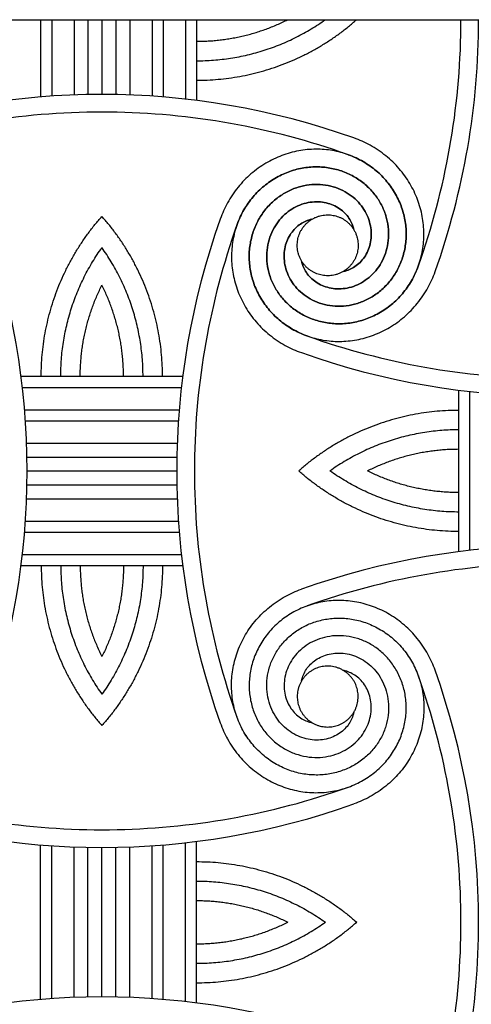
# Model space of a CAD drawing. Units: millimetres. Extents: x -101 to 102, y -117 to 99.
# Drawn here: x -79 to -67, y -78 to -52 of the extents above; entities that cross this region are included whole.
import ezdxf

# ---------------------------------------------------------------- set-up
doc = ezdxf.new("R2010")
doc.units = ezdxf.units.MM
doc.header["$MEASUREMENT"] = 0
doc.layers.add('Layer 03', color=5, linetype='Continuous')

msp = doc.modelspace()

# ---------------------------------------------------------------- linework, layer by layer
at = {"layer": 'Layer 03'}
for p, q in [((-100.875, -52.292), (-52.834, -52.292)), ((-78.484, -52.292), (-78.484, -54.349)), ((-78.188, -52.292), (-78.188, -54.327)), ((-77.595, -52.292), (-77.595, -54.296)), ((-77.225, -52.292), (-77.225, -54.285)), ((-76.484, -52.292), (-76.484, -54.285)), ((-76.113, -52.292), (-76.113, -54.296)), ((-75.521, -52.292), (-75.521, -54.327)), ((-75.225, -52.292), (-75.225, -54.349)), ((-74.632, -52.292), (-74.632, -54.406)), ((-74.336, -52.292), (-74.336, -54.441)), ((-79.003, -61.784), (-74.705, -61.784)), ((-78.968, -62.08), (-74.74, -62.08)), ((-67.362, -66.452), (-67.362, -62.153)), ((-67.066, -66.416), (-67.066, -62.188)), ((-78.911, -62.673), (-74.798, -62.673)), ((-78.889, -62.969), (-74.82, -62.969)), ((-78.858, -63.562), (-74.85, -63.562)), ((-78.848, -63.932), (-74.861, -63.932)), ((-78.848, -64.673), (-74.861, -64.673)), ((-78.858, -65.043), (-74.85, -65.043)), ((-78.889, -65.636), (-74.82, -65.636)), ((-78.911, -65.932), (-74.798, -65.932)), ((-78.968, -66.525), (-74.74, -66.525)), ((-79.003, -66.821), (-74.705, -66.821)), ((-74.336, -78.462), (-74.336, -74.163)), ((-78.484, -78.369), (-78.484, -74.256)), ((-78.188, -78.347), (-78.188, -74.278)), ((-77.595, -78.316), (-77.595, -74.309)), ((-77.225, -78.306), (-77.225, -74.319)), ((-76.484, -78.306), (-76.484, -74.319)), ((-76.113, -78.316), (-76.113, -74.309)), ((-75.521, -78.347), (-75.521, -74.278)), ((-75.225, -78.369), (-75.225, -74.256)), ((-74.632, -78.426), (-74.632, -74.199))]:
    msp.add_line(p, q, dxfattribs=at)
for points in [[(-76.854, -52.292), (-76.854, -54.282)], [(-78.844, -64.302), (-74.864, -64.302)], [(-76.854, -78.303), (-76.854, -74.323)]]:
    msp.add_lwpolyline(points, dxfattribs=at)
for centre, radius, start, end in [((-86.817, -52.292), 19.513, 341.0126, 0), ((-86.817, -52.292), 19.983, 340.3973, 360), ((-76.854, -74.265), 19.983, 70.3973, 109.6027), ((-76.854, -74.265), 19.513, 90, 108.9874), ((-76.854, -74.265), 19.513, 71.0126, 90), ((-76.477, -73.17), 18.354, 70.3497, 71.0126), ((-98.827, -64.302), 19.983, 340.3973, 19.6027), ((-54.881, -64.302), 19.983, 160.3973, 199.6027), ((-55.977, -63.925), 18.354, 160.3497, 161.0126), ((-54.881, -64.302), 19.513, 161.0126, 180), ((-85.721, -52.669), 18.354, 340.3497, 341.0126), ((-65.221, -43.425), 18.354, 250.3497, 251.0126), ((-64.844, -42.329), 19.513, 251.0126, 270), ((-64.844, -42.329), 19.983, 250.3973, 289.6027), ((-54.881, -64.302), 19.513, 180, 198.9874), ((-64.844, -86.275), 19.983, 70.3973, 109.6027), ((-64.844, -86.275), 19.513, 90, 108.9874), ((-65.221, -85.18), 18.354, 108.9874, 109.6503), ((-86.817, -76.313), 19.983, 340.3973, 19.6027), ((-85.721, -75.936), 18.354, 18.9874, 19.6503), ((-86.817, -76.313), 19.513, 0, 18.9874), ((-55.977, -64.679), 18.354, 198.9874, 199.6503), ((-76.854, -54.339), 19.513, 251.0126, 270), ((-76.854, -54.339), 19.513, 270, 288.9874), ((-76.477, -55.435), 18.354, 288.9874, 289.6503), ((-76.854, -54.339), 19.983, 250.3973, 289.6027), ((-86.817, -76.313), 19.513, 341.0126, 0), ((-76.854, -98.286), 19.983, 70.3973, 109.6027)]:
    msp.add_arc(centre, radius, start, end, dxfattribs=at)
for points, weights in [([(-74.336, -53.905), (-71.901, -53.905), (-70.078, -52.292)], [1, 0.935170198217, 1]), ([(-74.336, -53.386), (-72.448, -53.386), (-70.911, -52.292)], [1, 0.952582379687, 1]), ([(-74.336, -52.868), (-73.056, -52.868), (-71.912, -52.292)], [1, 0.972937522285, 1]), ([(-78.467, -61.784), (-78.467, -59.35), (-76.854, -57.526)], [1, 0.935170198217, 1]), ([(-75.242, -61.784), (-75.242, -59.35), (-76.854, -57.526)], [1, 0.935170198217, 1]), ([(-77.948, -61.784), (-77.948, -59.896), (-76.854, -58.359)], [1, 0.952582379687, 1]), ([(-75.76, -61.784), (-75.76, -59.896), (-76.854, -58.359)], [1, 0.952582379687, 1]), ([(-77.43, -61.784), (-77.43, -60.504), (-76.854, -59.36)], [1, 0.972937522285, 1]), ([(-76.279, -61.784), (-76.279, -60.504), (-76.854, -59.36)], [1, 0.972937522285, 1]), ([(-67.362, -62.69), (-69.797, -62.69), (-71.62, -64.302)], [1, 0.935170198217, 1]), ([(-67.362, -63.208), (-69.25, -63.208), (-70.788, -64.302)], [1, 0.952582379687, 1]), ([(-67.362, -63.727), (-68.643, -63.727), (-69.786, -64.302)], [1, 0.972937522285, 1]), ([(-67.362, -65.915), (-69.797, -65.915), (-71.62, -64.302)], [1, 0.935170198217, 1]), ([(-67.362, -65.396), (-69.25, -65.396), (-70.788, -64.302)], [1, 0.952582379687, 1]), ([(-67.362, -64.878), (-68.643, -64.878), (-69.786, -64.302)], [1, 0.972937522285, 1]), ([(-78.467, -66.821), (-78.467, -69.255), (-76.854, -71.078)], [1, 0.935170198217, 1]), ([(-77.948, -66.821), (-77.948, -68.708), (-76.854, -70.246)], [1, 0.952582379687, 1]), ([(-77.43, -66.821), (-77.43, -68.101), (-76.854, -69.244)], [1, 0.972937522285, 1]), ([(-76.279, -66.821), (-76.279, -68.101), (-76.854, -69.244)], [1, 0.972937522285, 1]), ([(-75.76, -66.821), (-75.76, -68.708), (-76.854, -70.246)], [1, 0.952582379687, 1]), ([(-75.242, -66.821), (-75.242, -69.255), (-76.854, -71.078)], [1, 0.935170198217, 1]), ([(-74.336, -74.7), (-71.901, -74.7), (-70.078, -76.313)], [1, 0.935170198217, 1]), ([(-74.336, -75.218), (-72.448, -75.218), (-70.911, -76.313)], [1, 0.952582379687, 1]), ([(-74.336, -75.737), (-73.056, -75.737), (-71.912, -76.313)], [1, 0.972937522285, 1]), ([(-74.336, -76.888), (-73.056, -76.888), (-71.912, -76.313)], [1, 0.972937522285, 1]), ([(-74.336, -77.407), (-72.448, -77.407), (-70.911, -76.313)], [1, 0.952582379687, 1]), ([(-74.336, -77.925), (-71.901, -77.925), (-70.078, -76.313)], [1, 0.935170198217, 1])]:
    msp.add_rational_spline(points, weights, degree=2, dxfattribs=at)
for points, knots in [([(-70.155, -57.878), (-70.161, -57.849), (-70.181, -57.77), (-70.234, -57.642), (-70.329, -57.5), (-70.454, -57.374), (-70.609, -57.268), (-70.789, -57.189), (-70.989, -57.143), (-71.202, -57.134), (-71.423, -57.166), (-71.643, -57.24), (-71.853, -57.358), (-72.045, -57.518), (-72.211, -57.717), (-72.342, -57.95), (-72.433, -58.212), (-72.476, -58.495), (-72.467, -58.79), (-72.404, -59.088), (-72.286, -59.377), (-72.112, -59.649), (-71.887, -59.892), (-71.615, -60.097), (-71.303, -60.254), (-70.959, -60.356), (-70.593, -60.396), (-70.217, -60.37), (-69.842, -60.276), (-69.482, -60.114), (-69.149, -59.885), (-68.855, -59.594), (-68.611, -59.249), (-68.428, -58.857), (-68.315, -58.431), (-68.278, -57.983), (-68.321, -57.526), (-68.446, -57.074), (-68.653, -56.644), (-68.937, -56.249), (-69.293, -55.904), (-69.701, -55.629), (-70.001, -55.493), (-70.15, -55.44)], [-1.571971, -1.571971, -1.571971, -1.571971, -1.555556, -1.527778, -1.5, -1.472222, -1.444444, -1.416667, -1.388889, -1.361111, -1.333333, -1.305556, -1.277778, -1.25, -1.222222, -1.194444, -1.166667, -1.138889, -1.111111, -1.083333, -1.055556, -1.027778, -1, -0.972222, -0.944444, -0.916667, -0.888889, -0.861111, -0.833333, -0.805556, -0.777778, -0.75, -0.722222, -0.694444, -0.666667, -0.638889, -0.611111, -0.583333, -0.555556, -0.527778, -0.5, -0.472222, -0.446642, -0.446642, -0.446642, -0.446642]), ([(-71.268, -57.603), (-71.297, -57.609), (-71.376, -57.629), (-71.505, -57.682), (-71.646, -57.777), (-71.773, -57.903), (-71.879, -58.057), (-71.958, -58.237), (-72.004, -58.437), (-72.012, -58.651), (-71.981, -58.871), (-71.906, -59.091), (-71.788, -59.301), (-71.628, -59.493), (-71.429, -59.659), (-71.196, -59.791), (-70.934, -59.881), (-70.651, -59.924), (-70.356, -59.915), (-70.059, -59.852), (-69.769, -59.734), (-69.497, -59.56), (-69.254, -59.335), (-69.049, -59.063), (-68.892, -58.751), (-68.79, -58.407), (-68.75, -58.041), (-68.776, -57.665), (-68.87, -57.291), (-69.033, -56.93), (-69.262, -56.597), (-69.552, -56.303), (-69.898, -56.059), (-70.289, -55.877), (-70.715, -55.763), (-71.163, -55.726), (-71.621, -55.769), (-72.072, -55.894), (-72.502, -56.101), (-72.897, -56.386), (-73.243, -56.741), (-73.518, -57.149), (-73.653, -57.449), (-73.706, -57.598)], [-1.571971, -1.571971, -1.571971, -1.571971, -1.555556, -1.527778, -1.5, -1.472222, -1.444444, -1.416667, -1.388889, -1.361111, -1.333333, -1.305556, -1.277778, -1.25, -1.222222, -1.194444, -1.166667, -1.138889, -1.111111, -1.083333, -1.055556, -1.027778, -1, -0.972222, -0.944444, -0.916667, -0.888889, -0.861111, -0.833333, -0.805556, -0.777778, -0.75, -0.722222, -0.694444, -0.666667, -0.638889, -0.611111, -0.583333, -0.555556, -0.527778, -0.5, -0.472222, -0.446642, -0.446642, -0.446642, -0.446642]), ([(-70.305, -55.884), (-70.302, -55.886), (-70.162, -55.936), (-69.898, -56.059), (-69.552, -56.303), (-69.262, -56.597), (-69.033, -56.93), (-68.87, -57.291), (-68.776, -57.665), (-68.75, -58.041), (-68.79, -58.407), (-68.892, -58.751), (-69.049, -59.063), (-69.254, -59.335), (-69.497, -59.56), (-69.769, -59.734), (-70.059, -59.852), (-70.356, -59.915), (-70.651, -59.924), (-70.934, -59.881), (-71.196, -59.791), (-71.429, -59.659), (-71.628, -59.493), (-71.788, -59.301), (-71.906, -59.091), (-71.981, -58.871), (-72.012, -58.651), (-72.004, -58.437), (-71.958, -58.237), (-71.879, -58.057), (-71.773, -57.903), (-71.646, -57.777), (-71.505, -57.682), (-71.376, -57.629), (-71.297, -57.609), (-71.268, -57.603)], [36.2132408, 36.2132408, 36.2132408, 36.2132408, 36.2139505, 36.2417283, 36.2695061, 36.2972838, 36.3250616, 36.3528394, 36.3806172, 36.4083949, 36.4361727, 36.4639505, 36.4917283, 36.5195061, 36.5472838, 36.5750616, 36.6028394, 36.6306172, 36.6583949, 36.6861727, 36.7139505, 36.7417283, 36.7695061, 36.7972838, 36.8250616, 36.8528394, 36.8806172, 36.9083949, 36.9361727, 36.9639505, 36.9917283, 37.0195061, 37.0472838, 37.0750616, 37.0914774, 37.0914774, 37.0914774, 37.0914774]), ([(-71.543, -58.716), (-71.537, -58.745), (-71.518, -58.824), (-71.464, -58.953), (-71.369, -59.094), (-71.244, -59.221), (-71.089, -59.327), (-70.909, -59.406), (-70.71, -59.452), (-70.496, -59.461), (-70.275, -59.429), (-70.055, -59.354), (-69.845, -59.236), (-69.653, -59.076), (-69.487, -58.877), (-69.356, -58.644), (-69.265, -58.382), (-69.222, -58.099), (-69.231, -57.804), (-69.294, -57.507), (-69.412, -57.217), (-69.586, -56.945), (-69.811, -56.702), (-70.083, -56.497), (-70.396, -56.34), (-70.74, -56.238), (-71.105, -56.198), (-71.481, -56.224), (-71.856, -56.318), (-72.216, -56.481), (-72.549, -56.71), (-72.843, -57), (-73.087, -57.346), (-73.27, -57.737), (-73.383, -58.163), (-73.42, -58.612), (-73.377, -59.069), (-73.252, -59.52), (-73.045, -59.951), (-72.761, -60.346), (-72.405, -60.691), (-71.997, -60.966), (-71.697, -61.101), (-71.548, -61.154)], [-1.571971, -1.571971, -1.571971, -1.571971, -1.555556, -1.527778, -1.5, -1.472222, -1.444444, -1.416667, -1.388889, -1.361111, -1.333333, -1.305556, -1.277778, -1.25, -1.222222, -1.194444, -1.166667, -1.138889, -1.111111, -1.083333, -1.055556, -1.027778, -1, -0.972222, -0.944444, -0.916667, -0.888889, -0.861111, -0.833333, -0.805556, -0.777778, -0.75, -0.722222, -0.694444, -0.666667, -0.638889, -0.611111, -0.583333, -0.555556, -0.527778, -0.5, -0.472222, -0.446642, -0.446642, -0.446642, -0.446642]), ([(-73.262, -57.753), (-73.261, -57.75), (-73.21, -57.61), (-73.087, -57.346), (-72.843, -57), (-72.549, -56.71), (-72.216, -56.481), (-71.856, -56.318), (-71.481, -56.224), (-71.105, -56.198), (-70.74, -56.238), (-70.396, -56.34), (-70.083, -56.497), (-69.811, -56.702), (-69.586, -56.945), (-69.412, -57.217), (-69.294, -57.507), (-69.231, -57.804), (-69.222, -58.099), (-69.265, -58.382), (-69.356, -58.644), (-69.487, -58.877), (-69.653, -59.076), (-69.845, -59.236), (-70.055, -59.354), (-70.275, -59.429), (-70.496, -59.461), (-70.71, -59.452), (-70.909, -59.406), (-71.089, -59.327), (-71.244, -59.221), (-71.369, -59.094), (-71.464, -58.953), (-71.518, -58.824), (-71.537, -58.745), (-71.543, -58.716)], [36.2132408, 36.2132408, 36.2132408, 36.2132408, 36.2139505, 36.2417283, 36.2695061, 36.2972838, 36.3250616, 36.3528394, 36.3806172, 36.4083949, 36.4361727, 36.4639505, 36.4917283, 36.5195061, 36.5472838, 36.5750616, 36.6028394, 36.6306172, 36.6583949, 36.6861727, 36.7139505, 36.7417283, 36.7695061, 36.7972838, 36.8250616, 36.8528394, 36.8806172, 36.9083949, 36.9361727, 36.9639505, 36.9917283, 37.0195061, 37.0472838, 37.0750616, 37.0914774, 37.0914774, 37.0914774, 37.0914774]), ([(-71.393, -60.71), (-71.396, -60.709), (-71.536, -60.658), (-71.8, -60.535), (-72.146, -60.292), (-72.436, -59.997), (-72.665, -59.664), (-72.828, -59.304), (-72.922, -58.929), (-72.948, -58.553), (-72.908, -58.188), (-72.806, -57.844), (-72.649, -57.531), (-72.444, -57.259), (-72.201, -57.034), (-71.929, -56.861), (-71.639, -56.742), (-71.342, -56.679), (-71.047, -56.67), (-70.764, -56.714), (-70.502, -56.804), (-70.269, -56.935), (-70.07, -57.101), (-69.91, -57.293), (-69.792, -57.504), (-69.718, -57.723), (-69.686, -57.944), (-69.694, -58.158), (-69.741, -58.358), (-69.819, -58.537), (-69.925, -58.692), (-70.052, -58.817), (-70.193, -58.912), (-70.322, -58.966), (-70.401, -58.985), (-70.43, -58.991)], [36.2132408, 36.2132408, 36.2132408, 36.2132408, 36.2139505, 36.2417283, 36.2695061, 36.2972838, 36.3250616, 36.3528394, 36.3806172, 36.4083949, 36.4361727, 36.4639505, 36.4917283, 36.5195061, 36.5472838, 36.5750616, 36.6028394, 36.6306172, 36.6583949, 36.6861727, 36.7139505, 36.7417283, 36.7695061, 36.7972838, 36.8250616, 36.8528394, 36.8806172, 36.9083949, 36.9361727, 36.9639505, 36.9917283, 37.0195061, 37.0472838, 37.0750616, 37.0914774, 37.0914774, 37.0914774, 37.0914774]), ([(-70.43, -58.991), (-70.401, -58.985), (-70.322, -58.966), (-70.193, -58.912), (-70.052, -58.817), (-69.925, -58.692), (-69.819, -58.537), (-69.741, -58.358), (-69.694, -58.158), (-69.686, -57.944), (-69.718, -57.723), (-69.792, -57.504), (-69.91, -57.293), (-70.07, -57.101), (-70.269, -56.935), (-70.502, -56.804), (-70.764, -56.714), (-71.047, -56.67), (-71.342, -56.679), (-71.639, -56.742), (-71.929, -56.861), (-72.201, -57.034), (-72.444, -57.259), (-72.649, -57.531), (-72.806, -57.844), (-72.908, -58.188), (-72.948, -58.553), (-72.922, -58.929), (-72.828, -59.304), (-72.665, -59.664), (-72.436, -59.997), (-72.146, -60.292), (-71.8, -60.535), (-71.409, -60.718), (-70.983, -60.831), (-70.535, -60.868), (-70.077, -60.825), (-69.626, -60.7), (-69.196, -60.493), (-68.801, -60.209), (-68.456, -59.853), (-68.18, -59.445), (-68.045, -59.146), (-67.992, -58.996)], [-1.571971, -1.571971, -1.571971, -1.571971, -1.555556, -1.527778, -1.5, -1.472222, -1.444444, -1.416667, -1.388889, -1.361111, -1.333333, -1.305556, -1.277778, -1.25, -1.222222, -1.194444, -1.166667, -1.138889, -1.111111, -1.083333, -1.055556, -1.027778, -1, -0.972222, -0.944444, -0.916667, -0.888889, -0.861111, -0.833333, -0.805556, -0.777778, -0.75, -0.722222, -0.694444, -0.666667, -0.638889, -0.611111, -0.583333, -0.555556, -0.527778, -0.5, -0.472222, -0.446642, -0.446642, -0.446642, -0.446642]), ([(-68.436, -58.841), (-68.437, -58.845), (-68.488, -58.984), (-68.611, -59.249), (-68.855, -59.594), (-69.149, -59.885), (-69.482, -60.114), (-69.842, -60.276), (-70.217, -60.37), (-70.593, -60.396), (-70.959, -60.356), (-71.303, -60.254), (-71.615, -60.097), (-71.887, -59.892), (-72.112, -59.649), (-72.286, -59.377), (-72.404, -59.088), (-72.467, -58.79), (-72.476, -58.495), (-72.433, -58.212), (-72.342, -57.95), (-72.211, -57.717), (-72.045, -57.518), (-71.853, -57.358), (-71.643, -57.24), (-71.423, -57.166), (-71.202, -57.134), (-70.989, -57.143), (-70.789, -57.189), (-70.609, -57.268), (-70.454, -57.374), (-70.329, -57.5), (-70.234, -57.642), (-70.181, -57.77), (-70.161, -57.849), (-70.155, -57.878)], [36.2132408, 36.2132408, 36.2132408, 36.2132408, 36.2139505, 36.2417283, 36.2695061, 36.2972838, 36.3250616, 36.3528394, 36.3806172, 36.4083949, 36.4361727, 36.4639505, 36.4917283, 36.5195061, 36.5472838, 36.5750616, 36.6028394, 36.6306172, 36.6583949, 36.6861727, 36.7139505, 36.7417283, 36.7695061, 36.7972838, 36.8250616, 36.8528394, 36.8806172, 36.9083949, 36.9361727, 36.9639505, 36.9917283, 37.0195061, 37.0472838, 37.0750616, 37.0914774, 37.0914774, 37.0914774, 37.0914774]), ([(-71.543, -69.888), (-71.537, -69.859), (-71.518, -69.78), (-71.464, -69.652), (-71.369, -69.511), (-71.244, -69.384), (-71.089, -69.278), (-70.909, -69.199), (-70.71, -69.153), (-70.496, -69.144), (-70.275, -69.176), (-70.055, -69.251), (-69.845, -69.368), (-69.653, -69.528), (-69.487, -69.727), (-69.356, -69.961), (-69.265, -70.222), (-69.222, -70.505), (-69.231, -70.8), (-69.294, -71.098), (-69.412, -71.388), (-69.586, -71.659), (-69.811, -71.903), (-70.083, -72.107), (-70.396, -72.264), (-70.74, -72.366), (-71.105, -72.406), (-71.481, -72.381), (-71.856, -72.286), (-72.216, -72.124), (-72.549, -71.895), (-72.843, -71.604), (-73.087, -71.259), (-73.27, -70.868), (-73.383, -70.442), (-73.42, -69.993), (-73.377, -69.536), (-73.252, -69.085), (-73.045, -68.654), (-72.761, -68.259), (-72.405, -67.914), (-71.997, -67.639), (-71.697, -67.504), (-71.548, -67.45)], [-1.571971, -1.571971, -1.571971, -1.571971, -1.555556, -1.527778, -1.5, -1.472222, -1.444444, -1.416667, -1.388889, -1.361111, -1.333333, -1.305556, -1.277778, -1.25, -1.222222, -1.194444, -1.166667, -1.138889, -1.111111, -1.083333, -1.055556, -1.027778, -1, -0.972222, -0.944444, -0.916667, -0.888889, -0.861111, -0.833333, -0.805556, -0.777778, -0.75, -0.722222, -0.694444, -0.666667, -0.638889, -0.611111, -0.583333, -0.555556, -0.527778, -0.5, -0.472222, -0.446642, -0.446642, -0.446642, -0.446642]), ([(-67.992, -69.608), (-68.045, -69.459), (-68.18, -69.159), (-68.456, -68.752), (-68.801, -68.396), (-69.196, -68.111), (-69.626, -67.905), (-70.077, -67.779), (-70.535, -67.736), (-70.983, -67.773), (-71.409, -67.887), (-71.8, -68.07), (-72.146, -68.313), (-72.436, -68.607), (-72.665, -68.941), (-72.828, -69.301), (-72.922, -69.675), (-72.948, -70.051), (-72.908, -70.417), (-72.806, -70.761), (-72.649, -71.073), (-72.444, -71.345), (-72.201, -71.571), (-71.929, -71.744), (-71.639, -71.863), (-71.342, -71.926), (-71.047, -71.934), (-70.764, -71.891), (-70.502, -71.801), (-70.269, -71.669), (-70.07, -71.503), (-69.91, -71.311), (-69.792, -71.101), (-69.718, -70.881), (-69.686, -70.661), (-69.694, -70.447), (-69.741, -70.247), (-69.819, -70.067), (-69.925, -69.913), (-70.052, -69.787), (-70.193, -69.693), (-70.322, -69.639), (-70.401, -69.619), (-70.43, -69.614)], [36.472467, 36.472467, 36.472467, 36.472467, 36.498047, 36.525825, 36.553602, 36.58138, 36.609158, 36.636936, 36.664714, 36.692491, 36.720269, 36.748047, 36.775825, 36.803602, 36.83138, 36.859158, 36.886936, 36.914714, 36.942491, 36.970269, 36.998047, 37.025825, 37.053602, 37.08138, 37.109158, 37.136936, 37.164714, 37.192491, 37.220269, 37.248047, 37.275825, 37.303602, 37.33138, 37.359158, 37.386936, 37.414714, 37.442491, 37.470269, 37.498047, 37.525825, 37.553602, 37.58138, 37.597796, 37.597796, 37.597796, 37.597796]), ([(-71.393, -67.895), (-71.396, -67.896), (-71.536, -67.946), (-71.8, -68.07), (-72.146, -68.313), (-72.436, -68.607), (-72.665, -68.941), (-72.828, -69.301), (-72.922, -69.675), (-72.948, -70.051), (-72.908, -70.417), (-72.806, -70.761), (-72.649, -71.073), (-72.444, -71.345), (-72.201, -71.571), (-71.929, -71.744), (-71.639, -71.863), (-71.342, -71.926), (-71.047, -71.934), (-70.764, -71.891), (-70.502, -71.801), (-70.269, -71.669), (-70.07, -71.503), (-69.91, -71.311), (-69.792, -71.101), (-69.718, -70.881), (-69.686, -70.661), (-69.694, -70.447), (-69.741, -70.247), (-69.819, -70.067), (-69.925, -69.913), (-70.052, -69.787), (-70.193, -69.693), (-70.322, -69.639), (-70.401, -69.619), (-70.43, -69.614)], [36.2132408, 36.2132408, 36.2132408, 36.2132408, 36.2139505, 36.2417283, 36.2695061, 36.2972838, 36.3250616, 36.3528394, 36.3806172, 36.4083949, 36.4361727, 36.4639505, 36.4917283, 36.5195061, 36.5472838, 36.5750616, 36.6028394, 36.6306172, 36.6583949, 36.6861727, 36.7139505, 36.7417283, 36.7695061, 36.7972838, 36.8250616, 36.8528394, 36.8806172, 36.9083949, 36.9361727, 36.9639505, 36.9917283, 37.0195061, 37.0472838, 37.0750616, 37.0914774, 37.0914774, 37.0914774, 37.0914774]), ([(-70.155, -70.726), (-70.161, -70.756), (-70.181, -70.835), (-70.234, -70.963), (-70.329, -71.104), (-70.454, -71.231), (-70.609, -71.337), (-70.789, -71.416), (-70.989, -71.462), (-71.202, -71.471), (-71.423, -71.439), (-71.643, -71.364), (-71.853, -71.246), (-72.045, -71.087), (-72.211, -70.888), (-72.342, -70.654), (-72.433, -70.392), (-72.476, -70.11), (-72.467, -69.815), (-72.404, -69.517), (-72.286, -69.227), (-72.112, -68.955), (-71.887, -68.712), (-71.615, -68.508), (-71.303, -68.35), (-70.959, -68.249), (-70.593, -68.208), (-70.217, -68.234), (-69.842, -68.328), (-69.482, -68.491), (-69.149, -68.72), (-68.855, -69.011), (-68.611, -69.356), (-68.488, -69.62), (-68.437, -69.76), (-68.436, -69.763)], [-1.5719713, -1.5719713, -1.5719713, -1.5719713, -1.5555556, -1.5277778, -1.5, -1.4722222, -1.4444444, -1.4166667, -1.3888889, -1.3611111, -1.3333333, -1.3055556, -1.2777778, -1.25, -1.2222222, -1.1944444, -1.1666667, -1.1388889, -1.1111111, -1.0833333, -1.0555556, -1.0277778, -1, -0.9722222, -0.9444444, -0.9166667, -0.8888889, -0.8611111, -0.8333333, -0.8055556, -0.7777778, -0.75, -0.7222222, -0.6944444, -0.6937348, -0.6937348, -0.6937348, -0.6937348]), ([(-70.155, -70.726), (-70.161, -70.756), (-70.181, -70.835), (-70.234, -70.963), (-70.329, -71.104), (-70.454, -71.231), (-70.609, -71.337), (-70.789, -71.416), (-70.989, -71.462), (-71.202, -71.471), (-71.423, -71.439), (-71.643, -71.364), (-71.853, -71.246), (-72.045, -71.087), (-72.211, -70.888), (-72.342, -70.654), (-72.433, -70.392), (-72.476, -70.11), (-72.467, -69.815), (-72.404, -69.517), (-72.286, -69.227), (-72.112, -68.955), (-71.887, -68.712), (-71.615, -68.508), (-71.303, -68.35), (-70.959, -68.249), (-70.593, -68.208), (-70.217, -68.234), (-69.842, -68.328), (-69.482, -68.491), (-69.149, -68.72), (-68.855, -69.011), (-68.611, -69.356), (-68.428, -69.747), (-68.315, -70.173), (-68.278, -70.622), (-68.321, -71.079), (-68.446, -71.53), (-68.653, -71.961), (-68.937, -72.356), (-69.293, -72.701), (-69.701, -72.976), (-70.001, -73.111), (-70.15, -73.164)], [-1.571971, -1.571971, -1.571971, -1.571971, -1.555556, -1.527778, -1.5, -1.472222, -1.444444, -1.416667, -1.388889, -1.361111, -1.333333, -1.305556, -1.277778, -1.25, -1.222222, -1.194444, -1.166667, -1.138889, -1.111111, -1.083333, -1.055556, -1.027778, -1, -0.972222, -0.944444, -0.916667, -0.888889, -0.861111, -0.833333, -0.805556, -0.777778, -0.75, -0.722222, -0.694444, -0.666667, -0.638889, -0.611111, -0.583333, -0.555556, -0.527778, -0.5, -0.472222, -0.446642, -0.446642, -0.446642, -0.446642]), ([(-73.706, -71.007), (-73.653, -71.156), (-73.518, -71.456), (-73.243, -71.863), (-72.897, -72.219), (-72.502, -72.504), (-72.072, -72.71), (-71.621, -72.836), (-71.163, -72.879), (-70.715, -72.841), (-70.289, -72.728), (-69.898, -72.545), (-69.552, -72.302), (-69.262, -72.008), (-69.033, -71.674), (-68.87, -71.314), (-68.776, -70.94), (-68.75, -70.564), (-68.79, -70.198), (-68.892, -69.854), (-69.049, -69.542), (-69.254, -69.269), (-69.497, -69.044), (-69.769, -68.871), (-70.059, -68.752), (-70.356, -68.689), (-70.651, -68.681), (-70.934, -68.724), (-71.196, -68.814), (-71.429, -68.946), (-71.628, -69.112), (-71.788, -69.304), (-71.906, -69.514), (-71.981, -69.733), (-72.012, -69.954), (-72.004, -70.168), (-71.958, -70.368), (-71.879, -70.548), (-71.773, -70.702), (-71.646, -70.828), (-71.505, -70.922), (-71.376, -70.976), (-71.297, -70.996), (-71.268, -71.001)], [36.472467, 36.472467, 36.472467, 36.472467, 36.498047, 36.525825, 36.553602, 36.58138, 36.609158, 36.636936, 36.664714, 36.692491, 36.720269, 36.748047, 36.775825, 36.803602, 36.83138, 36.859158, 36.886936, 36.914714, 36.942491, 36.970269, 36.998047, 37.025825, 37.053602, 37.08138, 37.109158, 37.136936, 37.164714, 37.192491, 37.220269, 37.248047, 37.275825, 37.303602, 37.33138, 37.359158, 37.386936, 37.414714, 37.442491, 37.470269, 37.498047, 37.525825, 37.553602, 37.58138, 37.597796, 37.597796, 37.597796, 37.597796]), ([(-70.305, -72.72), (-70.302, -72.719), (-70.162, -72.669), (-69.898, -72.545), (-69.552, -72.302), (-69.262, -72.008), (-69.033, -71.674), (-68.87, -71.314), (-68.776, -70.94), (-68.75, -70.564), (-68.79, -70.198), (-68.892, -69.854), (-69.049, -69.542), (-69.254, -69.269), (-69.497, -69.044), (-69.769, -68.871), (-70.059, -68.752), (-70.356, -68.689), (-70.651, -68.681), (-70.934, -68.724), (-71.196, -68.814), (-71.429, -68.946), (-71.628, -69.112), (-71.788, -69.304), (-71.906, -69.514), (-71.981, -69.733), (-72.012, -69.954), (-72.004, -70.168), (-71.958, -70.368), (-71.879, -70.548), (-71.773, -70.702), (-71.646, -70.828), (-71.505, -70.922), (-71.376, -70.976), (-71.297, -70.996), (-71.268, -71.001)], [36.2132408, 36.2132408, 36.2132408, 36.2132408, 36.2139505, 36.2417283, 36.2695061, 36.2972838, 36.3250616, 36.3528394, 36.3806172, 36.4083949, 36.4361727, 36.4639505, 36.4917283, 36.5195061, 36.5472838, 36.5750616, 36.6028394, 36.6306172, 36.6583949, 36.6861727, 36.7139505, 36.7417283, 36.7695061, 36.7972838, 36.8250616, 36.8528394, 36.8806172, 36.9083949, 36.9361727, 36.9639505, 36.9917283, 37.0195061, 37.0472838, 37.0750616, 37.0914774, 37.0914774, 37.0914774, 37.0914774]), ([(-71.543, -69.888), (-71.537, -69.859), (-71.518, -69.78), (-71.464, -69.652), (-71.369, -69.511), (-71.244, -69.384), (-71.089, -69.278), (-70.909, -69.199), (-70.71, -69.153), (-70.496, -69.144), (-70.275, -69.176), (-70.055, -69.251), (-69.845, -69.368), (-69.653, -69.528), (-69.487, -69.727), (-69.356, -69.961), (-69.265, -70.222), (-69.222, -70.505), (-69.231, -70.8), (-69.294, -71.098), (-69.412, -71.388), (-69.586, -71.659), (-69.811, -71.903), (-70.083, -72.107), (-70.396, -72.264), (-70.74, -72.366), (-71.105, -72.406), (-71.481, -72.381), (-71.856, -72.286), (-72.216, -72.124), (-72.549, -71.895), (-72.843, -71.604), (-73.087, -71.259), (-73.21, -70.995), (-73.261, -70.855), (-73.262, -70.851)], [-1.5719713, -1.5719713, -1.5719713, -1.5719713, -1.5555556, -1.5277778, -1.5, -1.4722222, -1.4444444, -1.4166667, -1.3888889, -1.3611111, -1.3333333, -1.3055556, -1.2777778, -1.25, -1.2222222, -1.1944444, -1.1666667, -1.1388889, -1.1111111, -1.0833333, -1.0555556, -1.0277778, -1, -0.9722222, -0.9444444, -0.9166667, -0.8888889, -0.8611111, -0.8333333, -0.8055556, -0.7777778, -0.75, -0.7222222, -0.6944444, -0.6937348, -0.6937348, -0.6937348, -0.6937348])]:
    msp.add_open_spline(points, degree=3, knots=knots, dxfattribs=at)
for points in [[(-71.639, -58.118), (-71.819, -58.908), (-71.029, -59.087), (-70.238, -59.267), (-70.059, -58.477), (-69.879, -57.686), (-70.669, -57.507), (-71.46, -57.327), (-71.639, -58.118)], [(-71.639, -70.487), (-71.819, -69.697), (-71.029, -69.517), (-70.238, -69.338), (-70.059, -70.128), (-69.879, -70.918), (-70.669, -71.098), (-71.46, -71.277), (-71.639, -70.487)]]:
    msp.add_rational_spline(points, [1, 0.707106781187, 1, 0.707106781187, 1, 0.707106781187, 1, 0.707106781187, 1], degree=2, knots=[0, 0, 0, 3.437292, 3.437292, 6.874583, 6.874583, 10.311875, 10.311875, 13.749166, 13.749166, 13.749166], dxfattribs=at)

doc.saveas('drawing.dxf')
